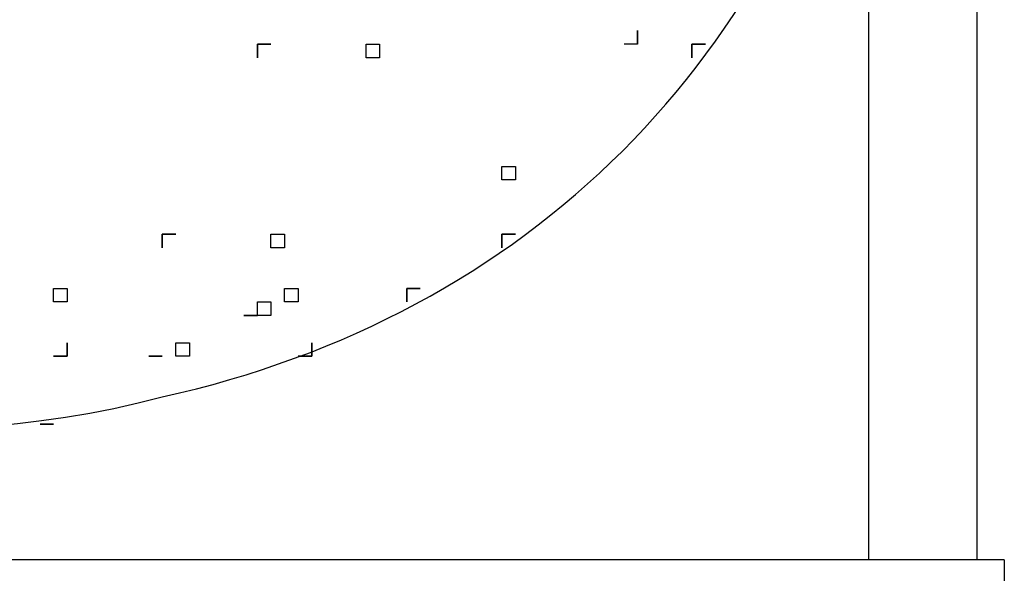
# Model space of a CAD drawing. Units: inches. Extents: x 121.9 to 177.7, y 60.5 to 149.8.
# Drawn here: x 139.8 to 141.7, y 131.7 to 132.8 of the extents above; entities that cross this region are included whole.
import ezdxf

# ---------------------------------------------------------------- set-up
doc = ezdxf.new("R2010")
doc.units = ezdxf.units.IN
doc.header["$MEASUREMENT"] = 0
doc.layers.add('Ebene 1', color=7, linetype='Continuous')

# ---------------------------------------------------------------- blocks, each defined once
blk = doc.blocks.new('block 2')
at = {"layer": 'Ebene 1', "color": 179, "lineweight": 25, "true_color": 0x1a171b}
for points in [[(141.6127, 131.7411), (141.6127, 133.6716)], [(141.4096, 133.443), (141.4096, 131.7411)], [(140.2665, 132.7063), (140.292, 132.7063)], [(140.4951, 132.7063), (140.4951, 132.7063)], [(141.1047, 132.7063), (141.1047, 132.7063)], [(140.1141, 132.3508), (140.1141, 132.3508)], [(140.3174, 132.3508), (140.3174, 132.3508)], [(140.7492, 132.3508), (140.7492, 132.3508)], [(139.911, 132.2491), (139.911, 132.2491)], [(140.3427, 132.2491), (140.3427, 132.2491)], [(140.5459, 132.2491), (140.5459, 132.2491)], [(140.1396, 132.1475), (140.1396, 132.1222)], [(139.911, 132.1222), (139.911, 132.1222)], [(140.3682, 132.1222), (140.3682, 132.1222)], [(139.8855, 131.9952), (139.8855, 131.9952)], [(141.6635, 131.7411), (137.6503, 131.7411)], [(141.6635, 131.7411), (141.6635, 131.6903)]]:
    blk.add_lwpolyline(points, dxfattribs=at)
for points, knots in [([(137.9044, 133.3414), (138.1583, 132.3762), (139.1235, 131.792), (140.0888, 132.046), (140.7745, 132.1983), (141.2572, 132.681), (141.4096, 133.3667)], [0, 0, 0, 0, 1, 1, 1, 2, 2, 2, 2]), ([(140.9778, 132.7063), (140.9778, 132.7063), (140.9778, 132.7063), (140.9778, 132.7063), (140.9778, 132.7063), (140.9778, 132.7063), (140.9778, 132.7063), (140.9778, 132.7063), (140.9778, 132.7063), (140.9778, 132.7063), (140.9778, 132.7063), (140.9778, 132.7063), (140.9778, 132.7063), (140.9778, 132.7063), (140.9778, 132.7063), (140.9778, 132.7063), (140.9778, 132.7063), (140.9778, 132.7063), (140.9778, 132.7063), (140.9778, 132.7063), (140.9778, 132.7063), (140.9778, 132.7063), (140.9778, 132.7063), (140.9778, 132.7063), (140.9778, 132.7063), (140.9778, 132.7063), (140.9778, 132.7063), (140.9778, 132.7063), (140.9778, 132.7063), (140.9778, 132.7318), (140.9778, 132.7318), (140.9778, 132.7318), (140.9778, 132.7318), (140.9778, 132.7318), (140.9778, 132.7318), (140.9778, 132.7318), (140.9778, 132.7318), (140.9778, 132.7318), (140.9778, 132.7318), (140.9778, 132.7318), (140.9778, 132.7318), (140.9778, 132.7318), (140.9778, 132.7318), (140.9778, 132.7318), (140.9778, 132.7318), (140.9778, 132.7318), (140.9778, 132.7318), (140.9778, 132.7318), (140.9778, 132.7318), (140.9778, 132.7318), (140.9778, 132.7318), (140.9778, 132.7318), (140.9778, 132.7318), (140.9778, 132.7318), (140.9778, 132.7318), (140.9778, 132.7318), (140.9778, 132.7318), (140.9778, 132.7318), (140.9778, 132.7318), (140.9778, 132.7318), (140.9778, 132.7318), (140.9778, 132.7318), (140.9778, 132.7318), (140.9778, 132.7318), (140.9778, 132.7318), (140.9778, 132.7318), (140.9778, 132.7318), (140.9778, 132.7318), (140.9778, 132.7318), (140.9778, 132.7318), (140.9778, 132.7318), (140.9778, 132.7318), (140.9778, 132.7318), (140.9778, 132.7318), (140.9778, 132.7318), (140.9778, 132.7318), (140.9778, 132.7318), (140.9778, 132.7318), (140.9778, 132.7318), (140.9778, 132.7318), (140.9778, 132.7318), (140.9778, 132.7318), (140.9778, 132.7318), (140.9778, 132.7318), (140.9778, 132.7318), (140.9778, 132.7318), (140.9778, 132.7318), (140.9778, 132.7318), (140.9778, 132.7318), (140.9778, 132.7318), (140.9778, 132.7318), (140.9778, 132.7318), (140.9778, 132.7063), (140.9778, 132.7063), (140.9778, 132.7063), (140.9523, 132.7063), (140.9523, 132.7063), (140.9523, 132.7063), (140.9523, 132.7063), (140.9523, 132.7063), (140.9523, 132.7063), (140.9523, 132.7063), (140.9523, 132.7063), (140.9523, 132.7063), (140.9523, 132.7063), (140.9523, 132.7063)], [0, 0, 0, 0, 1, 1, 1, 2, 2, 2, 3, 3, 3, 4, 4, 4, 5, 5, 5, 6, 6, 6, 7, 7, 7, 8, 8, 8, 9, 9, 9, 10, 10, 10, 11, 11, 11, 12, 12, 12, 13, 13, 13, 14, 14, 14, 15, 15, 15, 16, 16, 16, 17, 17, 17, 18, 18, 18, 19, 19, 19, 20, 20, 20, 21, 21, 21, 22, 22, 22, 23, 23, 23, 24, 24, 24, 25, 25, 25, 26, 26, 26, 27, 27, 27, 28, 28, 28, 29, 29, 29, 30, 30, 30, 31, 31, 31, 32, 32, 32, 33, 33, 33, 34, 34, 34, 35, 35, 35, 35]), ([(140.2665, 132.7063), (140.2665, 132.7063), (140.2665, 132.7063), (140.2665, 132.7063), (140.2665, 132.7063), (140.2665, 132.7063), (140.2665, 132.7063), (140.2665, 132.7063), (140.2665, 132.7063), (140.2665, 132.7063), (140.2665, 132.7063), (140.2665, 132.7063), (140.2665, 132.7063), (140.2665, 132.7063), (140.2665, 132.7063), (140.2665, 132.7063), (140.2665, 132.7063), (140.2665, 132.7063), (140.2665, 132.7063), (140.2665, 132.7063), (140.2665, 132.7063), (140.2665, 132.7063), (140.2665, 132.7063), (140.2665, 132.7063), (140.2665, 132.7063), (140.2665, 132.7063), (140.2665, 132.7063), (140.2665, 132.7063), (140.2665, 132.7063), (140.2665, 132.7063), (140.2665, 132.7063), (140.2665, 132.7063), (140.292, 132.7063), (140.292, 132.7063), (140.292, 132.7063), (140.292, 132.7063), (140.292, 132.7063), (140.292, 132.7063), (140.292, 132.7063), (140.292, 132.7063), (140.292, 132.7063), (140.292, 132.7063), (140.292, 132.7063), (140.292, 132.7063), (140.292, 132.7063), (140.292, 132.7063), (140.292, 132.7063), (140.292, 132.7063), (140.292, 132.7063), (140.292, 132.7063), (140.292, 132.7063), (140.292, 132.7063), (140.292, 132.7063), (140.292, 132.7063), (140.292, 132.7063), (140.292, 132.7063), (140.292, 132.7063), (140.292, 132.7063)], [0, 0, 0, 0, 1, 1, 1, 2, 2, 2, 3, 3, 3, 4, 4, 4, 5, 5, 5, 6, 6, 6, 7, 7, 7, 8, 8, 8, 9, 9, 9, 10, 10, 10, 11, 11, 11, 12, 12, 12, 13, 13, 13, 14, 14, 14, 15, 15, 15, 16, 16, 16, 17, 17, 17, 18, 18, 18, 19, 19, 19, 19]), ([(140.292, 132.7063), (140.292, 132.7063), (140.292, 132.7063), (140.292, 132.7063), (140.292, 132.7063), (140.292, 132.7063), (140.292, 132.7063), (140.292, 132.7063), (140.292, 132.7063), (140.292, 132.7063), (140.292, 132.7063), (140.292, 132.7063), (140.292, 132.7063), (140.292, 132.7063), (140.292, 132.7063), (140.292, 132.7063), (140.292, 132.7063), (140.2665, 132.7063), (140.2665, 132.7063), (140.2665, 132.7063), (140.2665, 132.681), (140.2665, 132.681), (140.2665, 132.681), (140.2665, 132.681), (140.2665, 132.681), (140.2665, 132.681), (140.2665, 132.681), (140.2665, 132.681), (140.2665, 132.681), (140.2665, 132.681), (140.2665, 132.681), (140.2665, 132.681), (140.2665, 132.681), (140.2665, 132.681), (140.2665, 132.681), (140.2665, 132.681), (140.2665, 132.681), (140.2665, 132.681), (140.2665, 132.681), (140.2665, 132.681), (140.2665, 132.681), (140.2665, 132.681), (140.2665, 132.681), (140.2665, 132.681), (140.2665, 132.681), (140.2665, 132.681), (140.2665, 132.681), (140.2665, 132.7063), (140.2665, 132.7063), (140.2665, 132.7063), (140.2665, 132.7063), (140.2665, 132.7063), (140.2665, 132.7063), (140.2665, 132.7063), (140.2665, 132.7063), (140.2665, 132.7063), (140.2665, 132.7063), (140.2665, 132.7063), (140.2665, 132.7063), (140.2665, 132.7063), (140.2665, 132.7063), (140.2665, 132.7063), (140.2665, 132.7063), (140.2665, 132.7063), (140.2665, 132.7063), (140.2665, 132.7063), (140.2665, 132.7063)], [0, 0, 0, 0, 1, 1, 1, 2, 2, 2, 3, 3, 3, 4, 4, 4, 5, 5, 5, 6, 6, 6, 7, 7, 7, 8, 8, 8, 9, 9, 9, 10, 10, 10, 11, 11, 11, 12, 12, 12, 13, 13, 13, 14, 14, 14, 15, 15, 15, 16, 16, 16, 17, 17, 17, 18, 18, 18, 19, 19, 19, 20, 20, 20, 21, 21, 21, 22, 22, 22, 22]), ([(140.4951, 132.7063), (140.4951, 132.7063), (140.4951, 132.7063), (140.4951, 132.7063), (140.4951, 132.7063), (140.4951, 132.7063), (140.4951, 132.7063), (140.4951, 132.7063), (140.4951, 132.7063), (140.4951, 132.7063), (140.4951, 132.7063), (140.4951, 132.7063), (140.4951, 132.7063), (140.4951, 132.7063), (140.4951, 132.7063), (140.4951, 132.7063), (140.4951, 132.7063), (140.4951, 132.681), (140.4951, 132.681), (140.4951, 132.681), (140.4951, 132.681), (140.4951, 132.681), (140.4951, 132.681), (140.4951, 132.681), (140.4951, 132.681), (140.4951, 132.681), (140.4951, 132.681), (140.4951, 132.681), (140.4951, 132.681), (140.4951, 132.681), (140.4951, 132.681), (140.4951, 132.681), (140.4698, 132.681), (140.4698, 132.681), (140.4698, 132.681), (140.4698, 132.681), (140.4698, 132.681), (140.4698, 132.681), (140.4698, 132.681), (140.4698, 132.681), (140.4698, 132.681), (140.4698, 132.681), (140.4698, 132.681), (140.4698, 132.681), (140.4698, 132.7063), (140.4698, 132.7063), (140.4698, 132.7063), (140.4698, 132.7063), (140.4698, 132.7063), (140.4698, 132.7063), (140.4698, 132.7063), (140.4698, 132.7063), (140.4698, 132.7063), (140.4698, 132.7063), (140.4698, 132.7063), (140.4698, 132.7063), (140.4698, 132.7063), (140.4698, 132.7063), (140.4698, 132.7063), (140.4698, 132.7063), (140.4698, 132.7063)], [0, 0, 0, 0, 1, 1, 1, 2, 2, 2, 3, 3, 3, 4, 4, 4, 5, 5, 5, 6, 6, 6, 7, 7, 7, 8, 8, 8, 9, 9, 9, 10, 10, 10, 11, 11, 11, 12, 12, 12, 13, 13, 13, 14, 14, 14, 15, 15, 15, 16, 16, 16, 17, 17, 17, 18, 18, 18, 19, 19, 19, 20, 20, 20, 20]), ([(140.4698, 132.7063), (140.4698, 132.7063), (140.4698, 132.7063), (140.4698, 132.7063), (140.4698, 132.7063), (140.4698, 132.7063), (140.4698, 132.7063), (140.4698, 132.7063), (140.4698, 132.7063), (140.4698, 132.7063), (140.4698, 132.7063), (140.4698, 132.7063), (140.4698, 132.7063), (140.4698, 132.7063), (140.4698, 132.7063), (140.4698, 132.7063), (140.4698, 132.7063), (140.4951, 132.7063), (140.4951, 132.7063), (140.4951, 132.7063), (140.4951, 132.7063), (140.4951, 132.7063), (140.4951, 132.7063), (140.4951, 132.7063), (140.4951, 132.7063), (140.4951, 132.7063), (140.4951, 132.7063), (140.4951, 132.7063), (140.4951, 132.7063), (140.4951, 132.7063), (140.4951, 132.7063), (140.4951, 132.7063), (140.4951, 132.7063), (140.4951, 132.7063), (140.4951, 132.7063), (140.4951, 132.7063), (140.4951, 132.7063), (140.4951, 132.7063), (140.4951, 132.7063), (140.4951, 132.7063), (140.4951, 132.7063), (140.4951, 132.7063), (140.4951, 132.7063), (140.4951, 132.7063), (140.4951, 132.7063), (140.4951, 132.7063), (140.4951, 132.7063), (140.4951, 132.7063), (140.4951, 132.7063), (140.4951, 132.7063), (140.4951, 132.7063), (140.4951, 132.7063), (140.4951, 132.7063), (140.4951, 132.7063), (140.4951, 132.7063), (140.4951, 132.7063), (140.4951, 132.7063), (140.4951, 132.7063), (140.4951, 132.7063), (140.4951, 132.7063), (140.4951, 132.7063)], [0, 0, 0, 0, 1, 1, 1, 2, 2, 2, 3, 3, 3, 4, 4, 4, 5, 5, 5, 6, 6, 6, 7, 7, 7, 8, 8, 8, 9, 9, 9, 10, 10, 10, 11, 11, 11, 12, 12, 12, 13, 13, 13, 14, 14, 14, 15, 15, 15, 16, 16, 16, 17, 17, 17, 18, 18, 18, 19, 19, 19, 20, 20, 20, 20]), ([(141.1047, 132.7063), (141.1047, 132.7063), (141.1047, 132.7063), (141.1047, 132.7063), (141.1047, 132.7063), (141.1047, 132.7063), (141.1047, 132.7063), (141.1047, 132.7063), (141.1047, 132.7063), (141.1047, 132.7063), (141.1047, 132.7063), (141.1047, 132.7063), (141.1047, 132.7063), (141.1047, 132.7063), (141.1047, 132.7063), (141.1047, 132.7063), (141.1047, 132.7063), (141.0794, 132.7063), (141.0794, 132.7063), (141.0794, 132.7063), (141.0794, 132.681), (141.0794, 132.681), (141.0794, 132.681), (141.0794, 132.681), (141.0794, 132.681), (141.0794, 132.681), (141.0794, 132.681), (141.0794, 132.681), (141.0794, 132.681), (141.0794, 132.681), (141.0794, 132.681), (141.0794, 132.681), (141.0794, 132.681), (141.0794, 132.681), (141.0794, 132.681), (141.0794, 132.681), (141.0794, 132.681), (141.0794, 132.681), (141.0794, 132.681), (141.0794, 132.681), (141.0794, 132.681), (141.0794, 132.681), (141.0794, 132.681), (141.0794, 132.681), (141.0794, 132.7063), (141.0794, 132.7063), (141.0794, 132.7063), (141.0794, 132.7063), (141.0794, 132.7063), (141.0794, 132.7063), (141.1047, 132.7063), (141.1047, 132.7063), (141.1047, 132.7063), (141.1047, 132.7063), (141.1047, 132.7063), (141.1047, 132.7063), (141.1047, 132.7063), (141.1047, 132.7063), (141.1047, 132.7063), (141.1047, 132.7063), (141.1047, 132.7063), (141.1047, 132.7063), (141.1047, 132.7063), (141.1047, 132.7063)], [0, 0, 0, 0, 1, 1, 1, 2, 2, 2, 3, 3, 3, 4, 4, 4, 5, 5, 5, 6, 6, 6, 7, 7, 7, 8, 8, 8, 9, 9, 9, 10, 10, 10, 11, 11, 11, 12, 12, 12, 13, 13, 13, 14, 14, 14, 15, 15, 15, 16, 16, 16, 17, 17, 17, 18, 18, 18, 19, 19, 19, 20, 20, 20, 21, 21, 21, 21]), ([(140.7237, 132.4524), (140.7237, 132.4524), (140.7237, 132.4524), (140.7237, 132.4524), (140.7237, 132.4524), (140.7237, 132.4524), (140.7237, 132.4524), (140.7237, 132.4524), (140.7237, 132.4524), (140.7237, 132.4524), (140.7237, 132.4524), (140.7237, 132.4524), (140.7237, 132.4524), (140.7237, 132.4524), (140.7237, 132.4524), (140.7237, 132.4524), (140.7237, 132.4524), (140.7492, 132.4524), (140.7492, 132.4524), (140.7492, 132.4524), (140.7492, 132.4777), (140.7492, 132.4777), (140.7492, 132.4777), (140.7492, 132.4777), (140.7492, 132.4777), (140.7492, 132.4777), (140.7492, 132.4777), (140.7492, 132.4777), (140.7492, 132.4777), (140.7492, 132.4777), (140.7492, 132.4777), (140.7492, 132.4777), (140.7492, 132.4777), (140.7492, 132.4777), (140.7492, 132.4777), (140.7492, 132.4777), (140.7492, 132.4777), (140.7492, 132.4777), (140.7492, 132.4777), (140.7492, 132.4777), (140.7492, 132.4777), (140.7492, 132.4777), (140.7492, 132.4777), (140.7492, 132.4777), (140.7492, 132.4777), (140.7492, 132.4777), (140.7492, 132.4777), (140.7492, 132.4777), (140.7492, 132.4777), (140.7492, 132.4777), (140.7492, 132.4777), (140.7492, 132.4777), (140.7492, 132.4777), (140.7492, 132.4777), (140.7492, 132.4777), (140.7492, 132.4777), (140.7492, 132.4777), (140.7492, 132.4777), (140.7492, 132.4777), (140.7492, 132.4777), (140.7492, 132.4777), (140.7492, 132.4777), (140.7492, 132.4777), (140.7492, 132.4777), (140.7492, 132.4777), (140.7492, 132.4777), (140.7492, 132.4777), (140.7492, 132.4777), (140.7237, 132.4777), (140.7237, 132.4777), (140.7237, 132.4777), (140.7237, 132.4777), (140.7237, 132.4777), (140.7237, 132.4777), (140.7237, 132.4777), (140.7237, 132.4777), (140.7237, 132.4777), (140.7237, 132.4777), (140.7237, 132.4777), (140.7237, 132.4777), (140.7237, 132.4777), (140.7237, 132.4777), (140.7237, 132.4777), (140.7237, 132.4777), (140.7237, 132.4777), (140.7237, 132.4777), (140.7237, 132.4777), (140.7237, 132.4777), (140.7237, 132.4777), (140.7237, 132.4777), (140.7237, 132.4777), (140.7237, 132.4777), (140.7237, 132.4524), (140.7237, 132.4524), (140.7237, 132.4524), (140.7237, 132.4524), (140.7237, 132.4524), (140.7237, 132.4524), (140.7237, 132.4524), (140.7237, 132.4524), (140.7237, 132.4524), (140.7237, 132.4524), (140.7237, 132.4524), (140.7237, 132.4524), (140.7237, 132.4524), (140.7237, 132.4524), (140.7237, 132.4524), (140.7237, 132.4524), (140.7237, 132.4524), (140.7237, 132.4524), (140.7237, 132.4524), (140.7237, 132.4524), (140.7237, 132.4524), (140.7237, 132.4524), (140.7237, 132.4524)], [0, 0, 0, 0, 1, 1, 1, 2, 2, 2, 3, 3, 3, 4, 4, 4, 5, 5, 5, 6, 6, 6, 7, 7, 7, 8, 8, 8, 9, 9, 9, 10, 10, 10, 11, 11, 11, 12, 12, 12, 13, 13, 13, 14, 14, 14, 15, 15, 15, 16, 16, 16, 17, 17, 17, 18, 18, 18, 19, 19, 19, 20, 20, 20, 21, 21, 21, 22, 22, 22, 23, 23, 23, 24, 24, 24, 25, 25, 25, 26, 26, 26, 27, 27, 27, 28, 28, 28, 29, 29, 29, 30, 30, 30, 31, 31, 31, 32, 32, 32, 33, 33, 33, 34, 34, 34, 35, 35, 35, 36, 36, 36, 37, 37, 37, 38, 38, 38, 38]), ([(140.1141, 132.3508), (140.1141, 132.3508), (140.1141, 132.3508), (140.1141, 132.3508), (140.1141, 132.3508), (140.1141, 132.3508), (140.1141, 132.3508), (140.1141, 132.3508), (140.1141, 132.3508), (140.1141, 132.3508), (140.1141, 132.3508), (140.0888, 132.3508), (140.0888, 132.3508), (140.0888, 132.3508), (140.0888, 132.3508), (140.0888, 132.3508), (140.0888, 132.3508), (140.0888, 132.3508), (140.0888, 132.3508), (140.0888, 132.3508), (140.0888, 132.3254), (140.0888, 132.3254), (140.0888, 132.3254), (140.0888, 132.3254), (140.0888, 132.3254), (140.0888, 132.3254), (140.0888, 132.3254), (140.0888, 132.3254), (140.0888, 132.3254), (140.0888, 132.3254), (140.0888, 132.3254), (140.0888, 132.3254), (140.0888, 132.3254), (140.0888, 132.3254), (140.0888, 132.3254), (140.0888, 132.3508), (140.0888, 132.3508), (140.0888, 132.3508), (140.0888, 132.3508), (140.0888, 132.3508), (140.0888, 132.3508), (140.0888, 132.3508), (140.0888, 132.3508), (140.0888, 132.3508), (140.0888, 132.3508), (140.0888, 132.3508), (140.0888, 132.3508), (140.0888, 132.3508), (140.0888, 132.3508), (140.0888, 132.3508), (140.0888, 132.3508), (140.0888, 132.3508), (140.0888, 132.3508), (140.0888, 132.3508), (140.0888, 132.3508), (140.0888, 132.3508), (140.0888, 132.3508), (140.0888, 132.3508)], [0, 0, 0, 0, 1, 1, 1, 2, 2, 2, 3, 3, 3, 4, 4, 4, 5, 5, 5, 6, 6, 6, 7, 7, 7, 8, 8, 8, 9, 9, 9, 10, 10, 10, 11, 11, 11, 12, 12, 12, 13, 13, 13, 14, 14, 14, 15, 15, 15, 16, 16, 16, 17, 17, 17, 18, 18, 18, 19, 19, 19, 19]), ([(140.0888, 132.3508), (140.0888, 132.3508), (140.0888, 132.3508), (140.0888, 132.3508), (140.0888, 132.3508), (140.0888, 132.3508), (140.0888, 132.3508), (140.0888, 132.3508), (140.0888, 132.3508), (140.0888, 132.3508), (140.0888, 132.3508), (140.0888, 132.3508), (140.0888, 132.3508), (140.0888, 132.3508), (140.0888, 132.3508), (140.0888, 132.3508), (140.0888, 132.3508), (140.0888, 132.3508), (140.0888, 132.3508), (140.0888, 132.3508), (140.0888, 132.3508), (140.0888, 132.3508), (140.0888, 132.3508), (140.0888, 132.3508), (140.0888, 132.3508), (140.0888, 132.3508), (140.0888, 132.3508), (140.0888, 132.3508), (140.0888, 132.3508), (140.0888, 132.3508), (140.0888, 132.3508), (140.0888, 132.3508), (140.0888, 132.3508), (140.0888, 132.3508), (140.0888, 132.3508), (140.1141, 132.3508), (140.1141, 132.3508), (140.1141, 132.3508), (140.1141, 132.3508), (140.1141, 132.3508), (140.1141, 132.3508), (140.1141, 132.3508), (140.1141, 132.3508), (140.1141, 132.3508), (140.1141, 132.3508), (140.1141, 132.3508), (140.1141, 132.3508), (140.1141, 132.3508), (140.1141, 132.3508), (140.1141, 132.3508), (140.1141, 132.3508), (140.1141, 132.3508), (140.1141, 132.3508), (140.1141, 132.3508), (140.1141, 132.3508), (140.1141, 132.3508), (140.1141, 132.3508), (140.1141, 132.3508), (140.1141, 132.3508), (140.1141, 132.3508), (140.1141, 132.3508)], [0, 0, 0, 0, 1, 1, 1, 2, 2, 2, 3, 3, 3, 4, 4, 4, 5, 5, 5, 6, 6, 6, 7, 7, 7, 8, 8, 8, 9, 9, 9, 10, 10, 10, 11, 11, 11, 12, 12, 12, 13, 13, 13, 14, 14, 14, 15, 15, 15, 16, 16, 16, 17, 17, 17, 18, 18, 18, 19, 19, 19, 20, 20, 20, 20]), ([(140.292, 132.3508), (140.292, 132.3508), (140.292, 132.3508), (140.292, 132.3508), (140.292, 132.3508), (140.292, 132.3508), (140.292, 132.3508), (140.292, 132.3508), (140.292, 132.3508), (140.292, 132.3508), (140.292, 132.3508), (140.292, 132.3508), (140.292, 132.3508), (140.292, 132.3508), (140.3174, 132.3508), (140.3174, 132.3508), (140.3174, 132.3508), (140.3174, 132.3508), (140.3174, 132.3508), (140.3174, 132.3508), (140.3174, 132.3508), (140.3174, 132.3508), (140.3174, 132.3508), (140.3174, 132.3508), (140.3174, 132.3508), (140.3174, 132.3508), (140.3174, 132.3508), (140.3174, 132.3508), (140.3174, 132.3508), (140.3174, 132.3508), (140.3174, 132.3508), (140.3174, 132.3508), (140.3174, 132.3508), (140.3174, 132.3508), (140.3174, 132.3508), (140.3174, 132.3508), (140.3174, 132.3508), (140.3174, 132.3508), (140.3174, 132.3508), (140.3174, 132.3508), (140.3174, 132.3508), (140.3174, 132.3508), (140.3174, 132.3508), (140.3174, 132.3508), (140.3174, 132.3508), (140.3174, 132.3508), (140.3174, 132.3508), (140.3174, 132.3508), (140.3174, 132.3508), (140.3174, 132.3508), (140.3174, 132.3508), (140.3174, 132.3508), (140.3174, 132.3508), (140.3174, 132.3508), (140.3174, 132.3508), (140.3174, 132.3508), (140.3174, 132.3508), (140.3174, 132.3508), (140.3174, 132.3508), (140.3174, 132.3508), (140.3174, 132.3508)], [0, 0, 0, 0, 1, 1, 1, 2, 2, 2, 3, 3, 3, 4, 4, 4, 5, 5, 5, 6, 6, 6, 7, 7, 7, 8, 8, 8, 9, 9, 9, 10, 10, 10, 11, 11, 11, 12, 12, 12, 13, 13, 13, 14, 14, 14, 15, 15, 15, 16, 16, 16, 17, 17, 17, 18, 18, 18, 19, 19, 19, 20, 20, 20, 20]), ([(140.3174, 132.3508), (140.3174, 132.3508), (140.3174, 132.3508), (140.3174, 132.3508), (140.3174, 132.3508), (140.3174, 132.3508), (140.3174, 132.3508), (140.3174, 132.3508), (140.3174, 132.3508), (140.3174, 132.3508), (140.3174, 132.3508), (140.3174, 132.3508), (140.3174, 132.3508), (140.3174, 132.3508), (140.3174, 132.3508), (140.3174, 132.3508), (140.3174, 132.3508), (140.3174, 132.3508), (140.3174, 132.3508), (140.3174, 132.3508), (140.3174, 132.3508), (140.3174, 132.3508), (140.3174, 132.3508), (140.3174, 132.3508), (140.3174, 132.3508), (140.3174, 132.3508), (140.3174, 132.3254), (140.3174, 132.3254), (140.3174, 132.3254), (140.292, 132.3254), (140.292, 132.3254), (140.292, 132.3254), (140.292, 132.3254), (140.292, 132.3254), (140.292, 132.3254), (140.292, 132.3254), (140.292, 132.3254), (140.292, 132.3254), (140.292, 132.3254), (140.292, 132.3254), (140.292, 132.3254), (140.292, 132.3254), (140.292, 132.3254), (140.292, 132.3254), (140.292, 132.3508), (140.292, 132.3508), (140.292, 132.3508), (140.292, 132.3508), (140.292, 132.3508), (140.292, 132.3508), (140.292, 132.3508), (140.292, 132.3508), (140.292, 132.3508), (140.292, 132.3508), (140.292, 132.3508), (140.292, 132.3508), (140.292, 132.3508), (140.292, 132.3508), (140.292, 132.3508), (140.292, 132.3508), (140.292, 132.3508), (140.292, 132.3508), (140.292, 132.3508), (140.292, 132.3508)], [0, 0, 0, 0, 1, 1, 1, 2, 2, 2, 3, 3, 3, 4, 4, 4, 5, 5, 5, 6, 6, 6, 7, 7, 7, 8, 8, 8, 9, 9, 9, 10, 10, 10, 11, 11, 11, 12, 12, 12, 13, 13, 13, 14, 14, 14, 15, 15, 15, 16, 16, 16, 17, 17, 17, 18, 18, 18, 19, 19, 19, 20, 20, 20, 21, 21, 21, 21]), ([(140.7492, 132.3508), (140.7492, 132.3508), (140.7492, 132.3508), (140.7492, 132.3508), (140.7492, 132.3508), (140.7492, 132.3508), (140.7492, 132.3508), (140.7492, 132.3508), (140.7492, 132.3508), (140.7492, 132.3508), (140.7492, 132.3508), (140.7492, 132.3508), (140.7492, 132.3508), (140.7492, 132.3508), (140.7237, 132.3508), (140.7237, 132.3508), (140.7237, 132.3508), (140.7237, 132.3508), (140.7237, 132.3508), (140.7237, 132.3508), (140.7237, 132.3508), (140.7237, 132.3508), (140.7237, 132.3508), (140.7237, 132.3254), (140.7237, 132.3254), (140.7237, 132.3254), (140.7237, 132.3254), (140.7237, 132.3254), (140.7237, 132.3254), (140.7237, 132.3254), (140.7237, 132.3254), (140.7237, 132.3254), (140.7237, 132.3508), (140.7237, 132.3508), (140.7237, 132.3508), (140.7237, 132.3508), (140.7237, 132.3508), (140.7237, 132.3508), (140.7237, 132.3508), (140.7237, 132.3508), (140.7237, 132.3508), (140.7237, 132.3508), (140.7237, 132.3508), (140.7237, 132.3508), (140.7237, 132.3508), (140.7237, 132.3508), (140.7237, 132.3508), (140.7492, 132.3508), (140.7492, 132.3508), (140.7492, 132.3508), (140.7492, 132.3508), (140.7492, 132.3508), (140.7492, 132.3508), (140.7492, 132.3508), (140.7492, 132.3508), (140.7492, 132.3508), (140.7492, 132.3508), (140.7492, 132.3508)], [0, 0, 0, 0, 1, 1, 1, 2, 2, 2, 3, 3, 3, 4, 4, 4, 5, 5, 5, 6, 6, 6, 7, 7, 7, 8, 8, 8, 9, 9, 9, 10, 10, 10, 11, 11, 11, 12, 12, 12, 13, 13, 13, 14, 14, 14, 15, 15, 15, 16, 16, 16, 17, 17, 17, 18, 18, 18, 19, 19, 19, 19]), ([(139.911, 132.2491), (139.911, 132.2491), (139.911, 132.2238), (139.911, 132.2238), (139.911, 132.2238), (139.911, 132.2238), (139.911, 132.2238), (139.911, 132.2238), (139.911, 132.2238), (139.911, 132.2238), (139.911, 132.2238), (139.911, 132.2238), (139.911, 132.2238), (139.911, 132.2238), (139.911, 132.2238), (139.911, 132.2238), (139.911, 132.2238), (139.8855, 132.2238), (139.8855, 132.2238), (139.8855, 132.2238), (139.8855, 132.2238), (139.8855, 132.2238), (139.8855, 132.2238), (139.8855, 132.2238), (139.8855, 132.2238), (139.8855, 132.2238), (139.8855, 132.2238), (139.8855, 132.2238), (139.8855, 132.2238), (139.8855, 132.2238), (139.8855, 132.2238), (139.8855, 132.2238), (139.8855, 132.2238), (139.8855, 132.2238), (139.8855, 132.2238), (139.8855, 132.2238), (139.8855, 132.2238), (139.8855, 132.2238), (139.8855, 132.2238), (139.8855, 132.2238), (139.8855, 132.2238), (139.8855, 132.2238), (139.8855, 132.2238), (139.8855, 132.2238), (139.8855, 132.2238), (139.8855, 132.2238), (139.8855, 132.2238), (139.8855, 132.2238), (139.8855, 132.2238), (139.8855, 132.2238), (139.8855, 132.2238), (139.8855, 132.2238), (139.8855, 132.2238), (139.8855, 132.2491), (139.8855, 132.2491), (139.8855, 132.2491), (139.8855, 132.2491), (139.8855, 132.2491), (139.8855, 132.2491), (139.8855, 132.2491), (139.8855, 132.2491), (139.8855, 132.2491), (139.8855, 132.2491), (139.8855, 132.2491)], [0, 0, 0, 0, 1, 1, 1, 2, 2, 2, 3, 3, 3, 4, 4, 4, 5, 5, 5, 6, 6, 6, 7, 7, 7, 8, 8, 8, 9, 9, 9, 10, 10, 10, 11, 11, 11, 12, 12, 12, 13, 13, 13, 14, 14, 14, 15, 15, 15, 16, 16, 16, 17, 17, 17, 18, 18, 18, 19, 19, 19, 20, 20, 20, 21, 21, 21, 21]), ([(139.8855, 132.2491), (139.8855, 132.2491), (139.8855, 132.2491), (139.8855, 132.2491), (139.8855, 132.2491), (139.8855, 132.2491), (139.8855, 132.2491), (139.8855, 132.2491), (139.8855, 132.2491), (139.8855, 132.2491), (139.8855, 132.2491), (139.8855, 132.2491), (139.8855, 132.2491), (139.8855, 132.2491), (139.8855, 132.2491), (139.8855, 132.2491), (139.8855, 132.2491), (139.8855, 132.2491), (139.8855, 132.2491), (139.8855, 132.2491), (139.8855, 132.2491), (139.8855, 132.2491), (139.8855, 132.2491), (139.8855, 132.2491), (139.8855, 132.2491), (139.8855, 132.2491), (139.8855, 132.2491), (139.8855, 132.2491), (139.8855, 132.2491), (139.8855, 132.2491), (139.8855, 132.2491), (139.8855, 132.2491), (139.911, 132.2491), (139.911, 132.2491), (139.911, 132.2491), (139.911, 132.2491), (139.911, 132.2491), (139.911, 132.2491), (139.911, 132.2491), (139.911, 132.2491), (139.911, 132.2491), (139.911, 132.2491), (139.911, 132.2491), (139.911, 132.2491), (139.911, 132.2491), (139.911, 132.2491), (139.911, 132.2491), (139.911, 132.2491), (139.911, 132.2491), (139.911, 132.2491), (139.911, 132.2491), (139.911, 132.2491), (139.911, 132.2491), (139.911, 132.2491), (139.911, 132.2491), (139.911, 132.2491), (139.911, 132.2491), (139.911, 132.2491)], [0, 0, 0, 0, 1, 1, 1, 2, 2, 2, 3, 3, 3, 4, 4, 4, 5, 5, 5, 6, 6, 6, 7, 7, 7, 8, 8, 8, 9, 9, 9, 10, 10, 10, 11, 11, 11, 12, 12, 12, 13, 13, 13, 14, 14, 14, 15, 15, 15, 16, 16, 16, 17, 17, 17, 18, 18, 18, 19, 19, 19, 19]), ([(140.3174, 132.2491), (140.3174, 132.2491), (140.3174, 132.2491), (140.3174, 132.2491), (140.3174, 132.2491), (140.3174, 132.2491), (140.3174, 132.2491), (140.3174, 132.2491), (140.3174, 132.2491), (140.3174, 132.2491), (140.3174, 132.2491), (140.3174, 132.2491), (140.3174, 132.2491), (140.3174, 132.2491), (140.3174, 132.2491), (140.3174, 132.2491), (140.3174, 132.2491), (140.3174, 132.2491), (140.3174, 132.2491), (140.3174, 132.2491), (140.3174, 132.2491), (140.3174, 132.2491), (140.3174, 132.2491), (140.3174, 132.2491), (140.3174, 132.2491), (140.3174, 132.2491), (140.3174, 132.2491), (140.3174, 132.2491), (140.3174, 132.2491), (140.3174, 132.2491), (140.3174, 132.2491), (140.3174, 132.2491), (140.3427, 132.2491), (140.3427, 132.2491), (140.3427, 132.2491), (140.3427, 132.2491), (140.3427, 132.2491), (140.3427, 132.2491), (140.3427, 132.2491), (140.3427, 132.2491), (140.3427, 132.2491), (140.3427, 132.2491), (140.3427, 132.2491), (140.3427, 132.2491), (140.3427, 132.2491), (140.3427, 132.2491), (140.3427, 132.2491), (140.3427, 132.2491), (140.3427, 132.2491), (140.3427, 132.2491), (140.3427, 132.2491), (140.3427, 132.2491), (140.3427, 132.2491), (140.3427, 132.2491), (140.3427, 132.2491), (140.3427, 132.2491), (140.3427, 132.2491), (140.3427, 132.2491), (140.3427, 132.2491), (140.3427, 132.2491), (140.3427, 132.2491)], [0, 0, 0, 0, 1, 1, 1, 2, 2, 2, 3, 3, 3, 4, 4, 4, 5, 5, 5, 6, 6, 6, 7, 7, 7, 8, 8, 8, 9, 9, 9, 10, 10, 10, 11, 11, 11, 12, 12, 12, 13, 13, 13, 14, 14, 14, 15, 15, 15, 16, 16, 16, 17, 17, 17, 18, 18, 18, 19, 19, 19, 20, 20, 20, 20]), ([(140.3427, 132.2491), (140.3427, 132.2491), (140.3427, 132.2491), (140.3427, 132.2491), (140.3427, 132.2491), (140.3427, 132.2491), (140.3427, 132.2491), (140.3427, 132.2491), (140.3427, 132.2491), (140.3427, 132.2491), (140.3427, 132.2491), (140.3427, 132.2491), (140.3427, 132.2491), (140.3427, 132.2491), (140.3427, 132.2238), (140.3427, 132.2238), (140.3427, 132.2238), (140.3174, 132.2238), (140.3174, 132.2238), (140.3174, 132.2238), (140.3174, 132.2238), (140.3174, 132.2238), (140.3174, 132.2238), (140.3174, 132.2238), (140.3174, 132.2238), (140.3174, 132.2238), (140.3174, 132.2238), (140.3174, 132.2238), (140.3174, 132.2238), (140.3174, 132.2238), (140.3174, 132.2238), (140.3174, 132.2238), (140.3174, 132.2238), (140.3174, 132.2238), (140.3174, 132.2238), (140.3174, 132.2238), (140.3174, 132.2238), (140.3174, 132.2238), (140.3174, 132.2238), (140.3174, 132.2238), (140.3174, 132.2238), (140.3174, 132.2238), (140.3174, 132.2238), (140.3174, 132.2238), (140.3174, 132.2238), (140.3174, 132.2238), (140.3174, 132.2238), (140.3174, 132.2238), (140.3174, 132.2238), (140.3174, 132.2238), (140.3174, 132.2238), (140.3174, 132.2238), (140.3174, 132.2238), (140.3174, 132.2238), (140.3174, 132.2238), (140.3174, 132.2238), (140.3174, 132.2238), (140.3174, 132.2238), (140.3174, 132.2238), (140.3174, 132.2238), (140.3174, 132.2238), (140.3174, 132.2238), (140.3174, 132.2238), (140.3174, 132.2238), (140.3174, 132.2238), (140.3174, 132.2491), (140.3174, 132.2491)], [0, 0, 0, 0, 1, 1, 1, 2, 2, 2, 3, 3, 3, 4, 4, 4, 5, 5, 5, 6, 6, 6, 7, 7, 7, 8, 8, 8, 9, 9, 9, 10, 10, 10, 11, 11, 11, 12, 12, 12, 13, 13, 13, 14, 14, 14, 15, 15, 15, 16, 16, 16, 17, 17, 17, 18, 18, 18, 19, 19, 19, 20, 20, 20, 21, 21, 21, 22, 22, 22, 22]), ([(140.5459, 132.2491), (140.5459, 132.2491), (140.5459, 132.2491), (140.5459, 132.2491), (140.5459, 132.2491), (140.5459, 132.2491), (140.5459, 132.2491), (140.5459, 132.2491), (140.5713, 132.2491), (140.5713, 132.2491), (140.5713, 132.2491), (140.5713, 132.2491), (140.5713, 132.2491), (140.5713, 132.2491), (140.5713, 132.2491), (140.5713, 132.2491), (140.5713, 132.2491), (140.5713, 132.2491), (140.5713, 132.2491), (140.5713, 132.2491), (140.5713, 132.2491), (140.5713, 132.2491), (140.5713, 132.2491), (140.5713, 132.2491), (140.5713, 132.2491), (140.5713, 132.2491), (140.5713, 132.2491), (140.5713, 132.2491), (140.5713, 132.2491), (140.5713, 132.2491), (140.5713, 132.2491), (140.5713, 132.2491), (140.5713, 132.2491), (140.5713, 132.2491), (140.5713, 132.2491), (140.5713, 132.2491), (140.5713, 132.2491), (140.5713, 132.2491), (140.5713, 132.2491), (140.5713, 132.2491), (140.5713, 132.2491), (140.5713, 132.2491), (140.5713, 132.2491), (140.5713, 132.2491), (140.5713, 132.2491), (140.5713, 132.2491), (140.5713, 132.2491), (140.5459, 132.2491), (140.5459, 132.2491), (140.5459, 132.2491), (140.5459, 132.2491), (140.5459, 132.2491), (140.5459, 132.2491), (140.5459, 132.2491), (140.5459, 132.2491)], [0, 0, 0, 0, 1, 1, 1, 2, 2, 2, 3, 3, 3, 4, 4, 4, 5, 5, 5, 6, 6, 6, 7, 7, 7, 8, 8, 8, 9, 9, 9, 10, 10, 10, 11, 11, 11, 12, 12, 12, 13, 13, 13, 14, 14, 14, 15, 15, 15, 16, 16, 16, 17, 17, 17, 18, 18, 18, 18]), ([(140.5459, 132.2491), (140.5459, 132.2491), (140.5459, 132.2238), (140.5459, 132.2238), (140.5459, 132.2238), (140.5459, 132.2238), (140.5459, 132.2238), (140.5459, 132.2238), (140.5459, 132.2238), (140.5459, 132.2238), (140.5459, 132.2238), (140.5459, 132.2238), (140.5459, 132.2238), (140.5459, 132.2238), (140.5459, 132.2238), (140.5459, 132.2238), (140.5459, 132.2238), (140.5459, 132.2238), (140.5459, 132.2238), (140.5459, 132.2238), (140.5459, 132.2238), (140.5459, 132.2238), (140.5459, 132.2238), (140.5459, 132.2238), (140.5459, 132.2238), (140.5459, 132.2238), (140.5459, 132.2238), (140.5459, 132.2238), (140.5459, 132.2238), (140.5459, 132.2238), (140.5459, 132.2238), (140.5459, 132.2238), (140.5459, 132.2238), (140.5459, 132.2238), (140.5459, 132.2238), (140.5459, 132.2238), (140.5459, 132.2238), (140.5459, 132.2238), (140.5459, 132.2238), (140.5459, 132.2238), (140.5459, 132.2238), (140.5459, 132.2238), (140.5459, 132.2238), (140.5459, 132.2238), (140.5459, 132.2491), (140.5459, 132.2491), (140.5459, 132.2491), (140.5459, 132.2491), (140.5459, 132.2491), (140.5459, 132.2491), (140.5459, 132.2491), (140.5459, 132.2491), (140.5459, 132.2491), (140.5459, 132.2491), (140.5459, 132.2491)], [0, 0, 0, 0, 1, 1, 1, 2, 2, 2, 3, 3, 3, 4, 4, 4, 5, 5, 5, 6, 6, 6, 7, 7, 7, 8, 8, 8, 9, 9, 9, 10, 10, 10, 11, 11, 11, 12, 12, 12, 13, 13, 13, 14, 14, 14, 15, 15, 15, 16, 16, 16, 17, 17, 17, 18, 18, 18, 18]), ([(140.2665, 132.1983), (140.2665, 132.1983), (140.2665, 132.1983), (140.2665, 132.1983), (140.2665, 132.1983), (140.2665, 132.1983), (140.2665, 132.1983), (140.2665, 132.1983), (140.2665, 132.1983), (140.2665, 132.1983), (140.2665, 132.1983), (140.2665, 132.1983), (140.2665, 132.1983), (140.2665, 132.1983), (140.2665, 132.1983), (140.2665, 132.1983), (140.2665, 132.1983), (140.2665, 132.1983), (140.2665, 132.1983), (140.2665, 132.1983), (140.2665, 132.1983), (140.2665, 132.1983), (140.2665, 132.1983), (140.2665, 132.1983), (140.2665, 132.1983), (140.2665, 132.1983), (140.2665, 132.1983), (140.2665, 132.1983), (140.2665, 132.1983), (140.2665, 132.1983), (140.2665, 132.1983), (140.2665, 132.1983), (140.2665, 132.1983), (140.2665, 132.1983), (140.2665, 132.1983), (140.292, 132.1983), (140.292, 132.1983), (140.292, 132.1983), (140.292, 132.1983), (140.292, 132.1983), (140.292, 132.1983), (140.292, 132.2238), (140.292, 132.2238), (140.292, 132.2238), (140.292, 132.2238), (140.292, 132.2238), (140.292, 132.2238), (140.292, 132.2238), (140.292, 132.2238), (140.292, 132.2238), (140.292, 132.2238), (140.292, 132.2238), (140.292, 132.2238), (140.292, 132.2238), (140.292, 132.2238), (140.292, 132.2238), (140.292, 132.2238), (140.292, 132.2238), (140.292, 132.2238), (140.2665, 132.2238), (140.2665, 132.2238), (140.2665, 132.2238), (140.2665, 132.2238), (140.2665, 132.2238), (140.2665, 132.2238), (140.2665, 132.2238), (140.2665, 132.2238), (140.2665, 132.2238), (140.2665, 132.2238), (140.2665, 132.2238), (140.2665, 132.2238), (140.2665, 132.2238), (140.2665, 132.2238), (140.2665, 132.2238), (140.2665, 132.2238), (140.2665, 132.2238), (140.2665, 132.2238), (140.2665, 132.2238), (140.2665, 132.2238), (140.2665, 132.2238), (140.2665, 132.2238), (140.2665, 132.2238), (140.2665, 132.2238), (140.2665, 132.1983), (140.2665, 132.1983), (140.2665, 132.1983), (140.2665, 132.1983), (140.2665, 132.1983), (140.2665, 132.1983), (140.2665, 132.1983), (140.2665, 132.1983), (140.2665, 132.1983), (140.2665, 132.1983), (140.2665, 132.1983), (140.2665, 132.1983), (140.2665, 132.1983), (140.2665, 132.1983), (140.2665, 132.1983), (140.2411, 132.1983), (140.2411, 132.1983), (140.2411, 132.1983), (140.2411, 132.1983), (140.2411, 132.1983), (140.2411, 132.1983), (140.2665, 132.1983), (140.2665, 132.1983), (140.2665, 132.1983), (140.2665, 132.1983), (140.2665, 132.1983), (140.2665, 132.1983), (140.2665, 132.1983), (140.2665, 132.1983)], [0, 0, 0, 0, 1, 1, 1, 2, 2, 2, 3, 3, 3, 4, 4, 4, 5, 5, 5, 6, 6, 6, 7, 7, 7, 8, 8, 8, 9, 9, 9, 10, 10, 10, 11, 11, 11, 12, 12, 12, 13, 13, 13, 14, 14, 14, 15, 15, 15, 16, 16, 16, 17, 17, 17, 18, 18, 18, 19, 19, 19, 20, 20, 20, 21, 21, 21, 22, 22, 22, 23, 23, 23, 24, 24, 24, 25, 25, 25, 26, 26, 26, 27, 27, 27, 28, 28, 28, 29, 29, 29, 30, 30, 30, 31, 31, 31, 32, 32, 32, 33, 33, 33, 34, 34, 34, 35, 35, 35, 36, 36, 36, 37, 37, 37, 37]), ([(139.8855, 132.1222), (139.8855, 132.1222), (139.8855, 132.1222), (139.8855, 132.1222), (139.8855, 132.1222), (139.8855, 132.1222), (139.8855, 132.1222), (139.8855, 132.1222), (139.8855, 132.1222), (139.8855, 132.1222), (139.8855, 132.1222), (139.911, 132.1222), (139.911, 132.1222), (139.911, 132.1222), (139.911, 132.1222), (139.911, 132.1222), (139.911, 132.1222), (139.911, 132.1475), (139.911, 132.1475), (139.911, 132.1475), (139.911, 132.1475), (139.911, 132.1475), (139.911, 132.1475), (139.911, 132.1475), (139.911, 132.1475), (139.911, 132.1475), (139.911, 132.1475), (139.911, 132.1475), (139.911, 132.1475), (139.911, 132.1475), (139.911, 132.1475), (139.911, 132.1475), (139.911, 132.1475), (139.911, 132.1475), (139.911, 132.1475), (139.911, 132.1222), (139.911, 132.1222), (139.911, 132.1222), (139.911, 132.1222), (139.911, 132.1222), (139.911, 132.1222), (139.911, 132.1222), (139.911, 132.1222), (139.911, 132.1222), (139.911, 132.1222), (139.911, 132.1222), (139.911, 132.1222), (139.911, 132.1222), (139.911, 132.1222), (139.911, 132.1222), (139.911, 132.1222), (139.911, 132.1222), (139.911, 132.1222), (139.911, 132.1222), (139.911, 132.1222), (139.911, 132.1222), (139.911, 132.1222), (139.911, 132.1222)], [0, 0, 0, 0, 1, 1, 1, 2, 2, 2, 3, 3, 3, 4, 4, 4, 5, 5, 5, 6, 6, 6, 7, 7, 7, 8, 8, 8, 9, 9, 9, 10, 10, 10, 11, 11, 11, 12, 12, 12, 13, 13, 13, 14, 14, 14, 15, 15, 15, 16, 16, 16, 17, 17, 17, 18, 18, 18, 19, 19, 19, 19]), ([(140.1141, 132.1222), (140.1141, 132.1222), (140.1141, 132.1222), (140.1141, 132.1222), (140.1141, 132.1222), (140.1141, 132.1222), (140.1141, 132.1222), (140.1141, 132.1222), (140.1141, 132.1222), (140.1141, 132.1222), (140.1141, 132.1222), (140.1141, 132.1222), (140.1141, 132.1222), (140.1141, 132.1222), (140.1141, 132.1222), (140.1141, 132.1222), (140.1141, 132.1222), (140.1141, 132.1222), (140.1141, 132.1222), (140.1141, 132.1222), (140.1141, 132.1222), (140.1141, 132.1222), (140.1141, 132.1222), (140.1141, 132.1475), (140.1141, 132.1475), (140.1141, 132.1475), (140.1396, 132.1475), (140.1396, 132.1475), (140.1396, 132.1475), (140.1396, 132.1475), (140.1396, 132.1475), (140.1396, 132.1475), (140.1396, 132.1475), (140.1396, 132.1475), (140.1396, 132.1475), (140.1396, 132.1475), (140.1396, 132.1475), (140.1396, 132.1475), (140.1396, 132.1475), (140.1396, 132.1475), (140.1396, 132.1475), (140.1396, 132.1222), (140.1396, 132.1222), (140.1396, 132.1222), (140.1396, 132.1222), (140.1396, 132.1222), (140.1396, 132.1222), (140.1396, 132.1222), (140.1396, 132.1222), (140.1396, 132.1222), (140.1396, 132.1222), (140.1396, 132.1222), (140.1396, 132.1222), (140.1396, 132.1222), (140.1396, 132.1222), (140.1396, 132.1222), (140.1396, 132.1222), (140.1396, 132.1222)], [0, 0, 0, 0, 1, 1, 1, 2, 2, 2, 3, 3, 3, 4, 4, 4, 5, 5, 5, 6, 6, 6, 7, 7, 7, 8, 8, 8, 9, 9, 9, 10, 10, 10, 11, 11, 11, 12, 12, 12, 13, 13, 13, 14, 14, 14, 15, 15, 15, 16, 16, 16, 17, 17, 17, 18, 18, 18, 19, 19, 19, 19]), ([(140.3682, 132.1222), (140.3682, 132.1222), (140.3682, 132.1222), (140.3682, 132.1222), (140.3682, 132.1222), (140.3682, 132.1222), (140.3682, 132.1222), (140.3682, 132.1222), (140.3682, 132.1222), (140.3682, 132.1222), (140.3682, 132.1222), (140.3682, 132.1222), (140.3682, 132.1222), (140.3682, 132.1222), (140.3682, 132.1222), (140.3682, 132.1222), (140.3682, 132.1222), (140.3682, 132.1475), (140.3682, 132.1475), (140.3682, 132.1475), (140.3682, 132.1475), (140.3682, 132.1475), (140.3682, 132.1475), (140.3682, 132.1475), (140.3682, 132.1475), (140.3682, 132.1475), (140.3682, 132.1475), (140.3682, 132.1475), (140.3682, 132.1475), (140.3682, 132.1222), (140.3682, 132.1222), (140.3682, 132.1222), (140.3682, 132.1222), (140.3682, 132.1222), (140.3682, 132.1222), (140.3682, 132.1222), (140.3682, 132.1222), (140.3682, 132.1222), (140.3682, 132.1222), (140.3682, 132.1222), (140.3682, 132.1222), (140.3682, 132.1222), (140.3682, 132.1222), (140.3682, 132.1222), (140.3682, 132.1222), (140.3682, 132.1222), (140.3682, 132.1222), (140.3682, 132.1222), (140.3682, 132.1222), (140.3682, 132.1222), (140.3682, 132.1222), (140.3682, 132.1222), (140.3682, 132.1222), (140.3682, 132.1222), (140.3682, 132.1222)], [0, 0, 0, 0, 1, 1, 1, 2, 2, 2, 3, 3, 3, 4, 4, 4, 5, 5, 5, 6, 6, 6, 7, 7, 7, 8, 8, 8, 9, 9, 9, 10, 10, 10, 11, 11, 11, 12, 12, 12, 13, 13, 13, 14, 14, 14, 15, 15, 15, 16, 16, 16, 17, 17, 17, 18, 18, 18, 18]), ([(139.911, 132.1222), (139.911, 132.1222), (139.911, 132.1222), (139.911, 132.1222), (139.911, 132.1222), (139.911, 132.1222), (139.911, 132.1222), (139.911, 132.1222), (139.911, 132.1222), (139.911, 132.1222), (139.911, 132.1222), (139.911, 132.1222), (139.911, 132.1222), (139.911, 132.1222), (139.911, 132.1222), (139.911, 132.1222), (139.911, 132.1222), (139.911, 132.1222), (139.911, 132.1222), (139.911, 132.1222), (139.911, 132.1222), (139.911, 132.1222), (139.911, 132.1222), (139.911, 132.1222), (139.911, 132.1222), (139.911, 132.1222), (139.911, 132.1222), (139.911, 132.1222), (139.911, 132.1222), (139.911, 132.1222), (139.911, 132.1222), (139.911, 132.1222), (139.8855, 132.1222), (139.8855, 132.1222), (139.8855, 132.1222), (139.8855, 132.1222), (139.8855, 132.1222), (139.8855, 132.1222), (139.8855, 132.1222), (139.8855, 132.1222), (139.8855, 132.1222), (139.8855, 132.1222), (139.8855, 132.1222), (139.8855, 132.1222), (139.8855, 132.1222), (139.8855, 132.1222), (139.8855, 132.1222), (139.8855, 132.1222), (139.8855, 132.1222), (139.8855, 132.1222), (139.8855, 132.1222), (139.8855, 132.1222), (139.8855, 132.1222), (139.8855, 132.1222), (139.8855, 132.1222), (139.8855, 132.1222), (139.8855, 132.1222), (139.8855, 132.1222), (139.8855, 132.1222), (139.8855, 132.1222), (139.8855, 132.1222)], [0, 0, 0, 0, 1, 1, 1, 2, 2, 2, 3, 3, 3, 4, 4, 4, 5, 5, 5, 6, 6, 6, 7, 7, 7, 8, 8, 8, 9, 9, 9, 10, 10, 10, 11, 11, 11, 12, 12, 12, 13, 13, 13, 14, 14, 14, 15, 15, 15, 16, 16, 16, 17, 17, 17, 18, 18, 18, 19, 19, 19, 20, 20, 20, 20]), ([(140.0633, 132.1222), (140.0633, 132.1222), (140.0633, 132.1222), (140.0633, 132.1222), (140.0633, 132.1222), (140.0633, 132.1222), (140.0633, 132.1222), (140.0633, 132.1222), (140.0633, 132.1222), (140.0633, 132.1222), (140.0633, 132.1222), (140.0633, 132.1222), (140.0633, 132.1222), (140.0633, 132.1222), (140.0633, 132.1222), (140.0633, 132.1222), (140.0633, 132.1222), (140.0633, 132.1222), (140.0633, 132.1222), (140.0633, 132.1222), (140.0633, 132.1222), (140.0633, 132.1222), (140.0633, 132.1222), (140.0633, 132.1222), (140.0633, 132.1222), (140.0633, 132.1222), (140.0633, 132.1222), (140.0633, 132.1222), (140.0633, 132.1222), (140.0888, 132.1222), (140.0888, 132.1222), (140.0888, 132.1222), (140.0888, 132.1222), (140.0888, 132.1222), (140.0888, 132.1222), (140.0888, 132.1222), (140.0888, 132.1222), (140.0888, 132.1222), (140.0888, 132.1222), (140.0888, 132.1222), (140.0888, 132.1222), (140.0888, 132.1222), (140.0888, 132.1222), (140.0888, 132.1222), (140.0888, 132.1222), (140.0888, 132.1222), (140.0888, 132.1222), (140.0888, 132.1222), (140.0888, 132.1222), (140.0888, 132.1222), (140.0888, 132.1222), (140.0888, 132.1222), (140.0888, 132.1222), (140.0888, 132.1222), (140.0888, 132.1222), (140.0888, 132.1222), (140.0888, 132.1222), (140.0888, 132.1222), (140.0888, 132.1222), (140.0888, 132.1222), (140.0888, 132.1222), (140.0888, 132.1222), (140.0888, 132.1222), (140.0888, 132.1222), (140.0888, 132.1222), (140.0888, 132.1222), (140.0888, 132.1222), (140.0888, 132.1222), (140.0888, 132.1222), (140.0888, 132.1222), (140.0888, 132.1222), (140.0888, 132.1222), (140.0888, 132.1222), (140.0888, 132.1222), (140.0888, 132.1222), (140.0888, 132.1222), (140.0888, 132.1222), (140.0633, 132.1222), (140.0633, 132.1222), (140.0633, 132.1222), (140.0633, 132.1222), (140.0633, 132.1222), (140.0633, 132.1222), (140.0633, 132.1222), (140.0633, 132.1222), (140.0633, 132.1222), (140.0633, 132.1222), (140.0633, 132.1222), (140.0633, 132.1222), (140.0633, 132.1222), (140.0633, 132.1222), (140.0633, 132.1222), (140.0633, 132.1222), (140.0633, 132.1222), (140.0633, 132.1222), (140.0633, 132.1222), (140.0633, 132.1222), (140.0633, 132.1222), (140.0633, 132.1222), (140.0633, 132.1222), (140.0633, 132.1222), (140.0633, 132.1222), (140.0633, 132.1222), (140.0633, 132.1222), (140.0633, 132.1222), (140.0633, 132.1222)], [0, 0, 0, 0, 1, 1, 1, 2, 2, 2, 3, 3, 3, 4, 4, 4, 5, 5, 5, 6, 6, 6, 7, 7, 7, 8, 8, 8, 9, 9, 9, 10, 10, 10, 11, 11, 11, 12, 12, 12, 13, 13, 13, 14, 14, 14, 15, 15, 15, 16, 16, 16, 17, 17, 17, 18, 18, 18, 19, 19, 19, 20, 20, 20, 21, 21, 21, 22, 22, 22, 23, 23, 23, 24, 24, 24, 25, 25, 25, 26, 26, 26, 27, 27, 27, 28, 28, 28, 29, 29, 29, 30, 30, 30, 31, 31, 31, 32, 32, 32, 33, 33, 33, 34, 34, 34, 35, 35, 35, 35]), ([(140.1396, 132.1222), (140.1396, 132.1222), (140.1396, 132.1222), (140.1396, 132.1222), (140.1396, 132.1222), (140.1396, 132.1222), (140.1396, 132.1222), (140.1396, 132.1222), (140.1396, 132.1222), (140.1396, 132.1222), (140.1396, 132.1222), (140.1396, 132.1222), (140.1396, 132.1222), (140.1396, 132.1222), (140.1396, 132.1222), (140.1396, 132.1222), (140.1396, 132.1222), (140.1141, 132.1222), (140.1141, 132.1222), (140.1141, 132.1222), (140.1141, 132.1222), (140.1141, 132.1222), (140.1141, 132.1222), (140.1141, 132.1222), (140.1141, 132.1222), (140.1141, 132.1222), (140.1141, 132.1222), (140.1141, 132.1222), (140.1141, 132.1222), (140.1141, 132.1222), (140.1141, 132.1222), (140.1141, 132.1222), (140.1141, 132.1222), (140.1141, 132.1222), (140.1141, 132.1222), (140.1141, 132.1222), (140.1141, 132.1222), (140.1141, 132.1222), (140.1141, 132.1222), (140.1141, 132.1222), (140.1141, 132.1222), (140.1141, 132.1222), (140.1141, 132.1222), (140.1141, 132.1222), (140.1141, 132.1222), (140.1141, 132.1222), (140.1141, 132.1222), (140.1141, 132.1222), (140.1141, 132.1222), (140.1141, 132.1222), (140.1141, 132.1222), (140.1141, 132.1222), (140.1141, 132.1222), (140.1141, 132.1222), (140.1141, 132.1222), (140.1141, 132.1222), (140.1141, 132.1222), (140.1141, 132.1222), (140.1141, 132.1222), (140.1141, 132.1222), (140.1141, 132.1222)], [0, 0, 0, 0, 1, 1, 1, 2, 2, 2, 3, 3, 3, 4, 4, 4, 5, 5, 5, 6, 6, 6, 7, 7, 7, 8, 8, 8, 9, 9, 9, 10, 10, 10, 11, 11, 11, 12, 12, 12, 13, 13, 13, 14, 14, 14, 15, 15, 15, 16, 16, 16, 17, 17, 17, 18, 18, 18, 19, 19, 19, 20, 20, 20, 20]), ([(140.3682, 132.1222), (140.3682, 132.1222), (140.3682, 132.1222), (140.3682, 132.1222), (140.3682, 132.1222), (140.3682, 132.1222), (140.3682, 132.1222), (140.3682, 132.1222), (140.3682, 132.1222), (140.3682, 132.1222), (140.3682, 132.1222), (140.3682, 132.1222), (140.3682, 132.1222), (140.3682, 132.1222), (140.3682, 132.1222), (140.3682, 132.1222), (140.3682, 132.1222), (140.3682, 132.1222), (140.3682, 132.1222), (140.3682, 132.1222), (140.3682, 132.1222), (140.3682, 132.1222), (140.3682, 132.1222), (140.3427, 132.1222), (140.3427, 132.1222), (140.3427, 132.1222), (140.3427, 132.1222), (140.3427, 132.1222), (140.3427, 132.1222), (140.3427, 132.1222), (140.3427, 132.1222), (140.3427, 132.1222), (140.3427, 132.1222), (140.3427, 132.1222), (140.3427, 132.1222), (140.3427, 132.1222), (140.3427, 132.1222), (140.3427, 132.1222), (140.3427, 132.1222), (140.3427, 132.1222), (140.3427, 132.1222), (140.3682, 132.1222), (140.3682, 132.1222), (140.3682, 132.1222), (140.3682, 132.1222), (140.3682, 132.1222), (140.3682, 132.1222), (140.3682, 132.1222), (140.3682, 132.1222), (140.3682, 132.1222), (140.3682, 132.1222), (140.3682, 132.1222), (140.3682, 132.1222), (140.3682, 132.1222), (140.3682, 132.1222), (140.3682, 132.1222), (140.3682, 132.1222), (140.3682, 132.1222), (140.3682, 132.1222), (140.3682, 132.1222), (140.3682, 132.1222)], [0, 0, 0, 0, 1, 1, 1, 2, 2, 2, 3, 3, 3, 4, 4, 4, 5, 5, 5, 6, 6, 6, 7, 7, 7, 8, 8, 8, 9, 9, 9, 10, 10, 10, 11, 11, 11, 12, 12, 12, 13, 13, 13, 14, 14, 14, 15, 15, 15, 16, 16, 16, 17, 17, 17, 18, 18, 18, 19, 19, 19, 20, 20, 20, 20]), ([(139.8855, 131.9952), (139.8855, 131.9952), (139.8855, 131.9952), (139.8855, 131.9952), (139.8855, 131.9952), (139.8855, 131.9952), (139.8855, 131.9952), (139.8855, 131.9952), (139.8602, 131.9952), (139.8602, 131.9952), (139.8602, 131.9952), (139.8602, 131.9952), (139.8602, 131.9952), (139.8602, 131.9952), (139.8602, 131.9952), (139.8602, 131.9952), (139.8602, 131.9952), (139.8602, 131.9952), (139.8602, 131.9952), (139.8602, 131.9952), (139.8602, 131.9952), (139.8602, 131.9952), (139.8602, 131.9952), (139.8602, 131.9952), (139.8602, 131.9952), (139.8602, 131.9952), (139.8602, 131.9952), (139.8602, 131.9952), (139.8602, 131.9952), (139.8602, 131.9952), (139.8602, 131.9952), (139.8602, 131.9952), (139.8602, 131.9952), (139.8602, 131.9952), (139.8602, 131.9952), (139.8602, 131.9952), (139.8602, 131.9952), (139.8602, 131.9952), (139.8602, 131.9952), (139.8602, 131.9952), (139.8602, 131.9952), (139.8855, 131.9952), (139.8855, 131.9952), (139.8855, 131.9952), (139.8855, 131.9952), (139.8855, 131.9952), (139.8855, 131.9952), (139.8855, 131.9952), (139.8855, 131.9952), (139.8855, 131.9952), (139.8855, 131.9952), (139.8855, 131.9952)], [0, 0, 0, 0, 1, 1, 1, 2, 2, 2, 3, 3, 3, 4, 4, 4, 5, 5, 5, 6, 6, 6, 7, 7, 7, 8, 8, 8, 9, 9, 9, 10, 10, 10, 11, 11, 11, 12, 12, 12, 13, 13, 13, 14, 14, 14, 15, 15, 15, 16, 16, 16, 17, 17, 17, 17])]:
    blk.add_open_spline(points, degree=3, knots=knots, dxfattribs=at)

msp = doc.modelspace()

# ---------------------------------------------------------------- block references
at = {"layer": 'Ebene 1'}
msp.add_blockref('block 2', (0, 0), dxfattribs=at)

doc.saveas('drawing.dxf')
